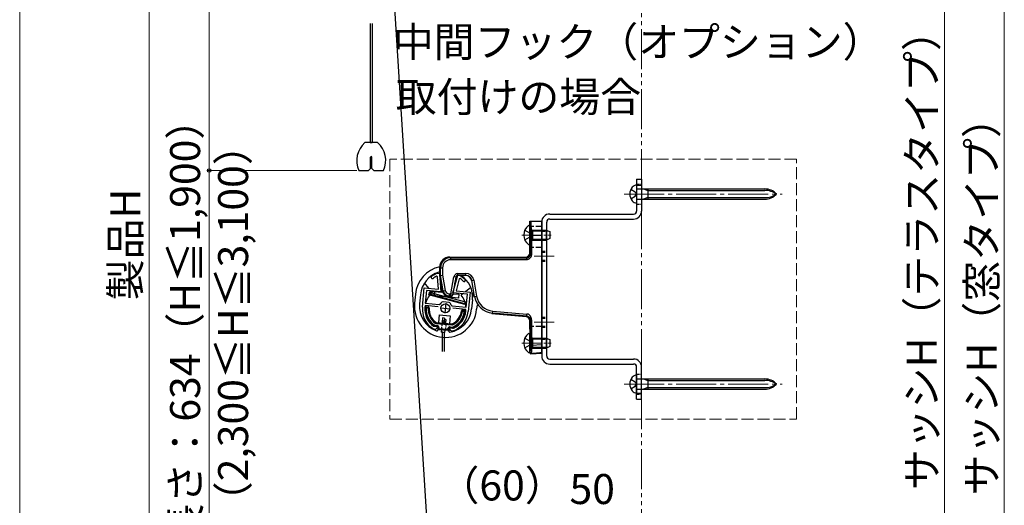
# Model space of a CAD drawing. Extents: x 0 to 1750, y 0 to 2609.
# Drawn here: x 0 to 493, y 345 to 588 of the extents above; entities that cross this region are included whole.
import ezdxf

# ---------------------------------------------------------------- set-up
doc = ezdxf.new("R2010")
doc.units = 0
for name, pattern in [('YCENTER_1', [13, 10, -1, 1, -1]), ('YDIVIDE_1', [15, 10, -1, 1, -1, 1, -1]), ('YHIDDEN_1', [4, 3, -1])]:
    doc.linetypes.add(name, pattern=pattern)
for name, color, linetype, lineweight in [('USER1', 3, 'CONTINUOUS', 13), ('YKK_11', 7, 'CONTINUOUS', 30), ('YKK_12', 2, 'CONTINUOUS', 13), ('YKK_13', 4, 'CONTINUOUS', 30), ('YKK_D', 6, 'CONTINUOUS', 13), ('YKK_ZWAK', 7, 'CONTINUOUS', 30), ('YSS_K', 3, 'CONTINUOUS', 13)]:
    doc.layers.add(name, color=color, linetype=linetype, lineweight=lineweight)
doc.styles.add('text-b', font='txt')

msp = doc.modelspace()

# ---------------------------------------------------------------- linework, layer by layer
at = {"layer": 'YKK_11', "linetype": 'ByBlock', "lineweight": -2, "ltscale": 0.5}
for p, q in [((209.02, 459.1), (208.59, 459.35)), ((209, 460.83), (209.14, 460.85)), ((209.5, 452.98), (209.02, 459.1)), ((209.14, 460.85), (210.09, 460.76)), ((210.09, 460.76), (210.81, 451.65)), ((216.8, 451.07), (219.24, 459.88)), ((219.24, 459.88), (220.19, 459.78)), ((220.19, 459.78), (220.32, 459.74)), ((201.54, 444), (202.47, 453.65)), ((202.47, 453.65), (209.5, 452.98)), ((219.98, 458.05), (218.34, 452.13)), ((220.44, 458.21), (219.98, 458.05)), ((203.55, 452.34), (202.94, 445.97)), ((210.81, 451.65), (203.55, 452.34)), ((224.06, 450.37), (216.8, 451.07)), ((218.34, 452.13), (225.37, 451.45)), ((223.44, 444), (224.06, 450.37)), ((225.37, 451.45), (224.44, 441.79)), ((202.82, 444.78), (202.74, 443.88)), ((209.39, 444.15), (202.82, 444.78)), ((202.94, 445.97), (209.98, 445.3)), ((209.98, 445.3), (210.44, 445.52)), ((211.69, 446.65), (211.98, 446.71)), ((211.98, 446.71), (213.34, 446.58)), ((213.34, 446.58), (214.71, 446.45)), ((214.71, 446.45), (214.98, 446.34)), ((215.99, 444.98), (216.4, 444.68)), ((216.4, 444.68), (223.44, 444)), ((223.33, 442.81), (216.76, 443.44)), ((223.24, 441.91), (223.33, 442.81)), ((207.07, 434.46), (207.22, 434.41)), ((207.22, 434.41), (208.64, 434.27)), ((209.09, 433.73), (208, 432.83)), ((208.64, 434.27), (209.09, 433.73)), ((215.06, 433.15), (215.61, 433.6)), ((215.61, 433.6), (217.03, 433.47)), ((207.38, 432.89), (207.26, 432.93)), ((208, 432.83), (207.38, 432.89)), ((215.96, 432.06), (215.06, 433.15)), ((216.59, 432), (215.96, 432.06)), ((216.71, 432.02), (216.59, 432)), ((217.03, 433.47), (217.18, 433.49))]:
    msp.add_line(p, q, dxfattribs=at)
at = {"layer": 'YKK_11', "ltscale": 0.5}
for p, q in [((210.55, 443.63), (215.52, 443.15)), ((213.28, 445.88), (212.8, 440.91))]:
    msp.add_line(p, q, dxfattribs=at)
at = {"layer": 'YKK_11', "linetype": 'ByBlock', "lineweight": -2, "ltscale": 0.5}
for centre, radius, start, end in [((206.48, 458.8), 0.6, 125.4756, 305.4757), ((213.56, 448.87), 12.8, 110.8628, 125.4756), ((213.56, 448.87), 11.6, 115.3853, 125.4756), ((213.56, 448.87), 12.8, 43.5244, 58.1372), ((213.56, 448.87), 11.6, 43.5244, 53.6147), ((222.41, 457.27), 0.6, 223.5243, 43.5244), ((212.99, 442.9), 11.5, 174.5, 240.1042), ((212.99, 442.9), 10.3, 174.5, 234.9586), ((213.35, 443.57), 3.5, 118.4013, 146.3033), ((212.76, 443.63), 3.5, 22.6967, 50.5987), ((212.99, 442.9), 11.5, 288.8958, 354.5), ((212.99, 442.9), 10.3, 294.0414, 354.5)]:
    msp.add_arc(centre, radius, start, end, dxfattribs=at)
at = {"layer": 'YKK_12', "linetype": 'YCENTER_1', "ltscale": 2}
for p, q in [((302.5, 500.5), (381.62, 500.5)), ((302.5, 405.5), (381.62, 405.5))]:
    msp.add_line(p, q, dxfattribs=at)
at = {"layer": 'YKK_12', "linetype": 'YCENTER_1'}
for p, q in [((251.21, 480), (265.91, 480)), ((257.46, 469.5), (267.46, 469.5)), ((257.46, 436.5), (267.46, 436.5)), ((251.21, 426), (265.91, 426))]:
    msp.add_line(p, q, dxfattribs=at)
at = {"layer": 'YKK_13'}
for p, q in [((179.85, 716.56), (210.16, 234.42)), ((175.43, 585.73), (175.43, 526.23)), ((176.43, 585.73), (176.43, 526.23)), ((179.12, 526.23), (172.74, 526.23)), ((175.43, 526.23), (176.43, 526.23)), ((175.58, 513.23), (175.58, 518.88)), ((176.28, 513.23), (176.28, 518.88)), ((174.58, 512.23), (175.58, 513.23)), ((176.28, 513.23), (177.28, 512.23)), ((169.77, 512.23), (174.58, 512.23)), ((177.28, 512.23), (182.09, 512.23)), ((308.71, 508), (311.21, 508)), ((308.71, 508), (308.71, 492)), ((311.21, 508), (311.21, 492)), ((308.71, 505), (308.71, 496)), ((308.71, 505), (311.21, 505)), ((309.01, 503.05), (372.85, 503.05)), ((312.11, 503.05), (314.31, 502.3)), ((314.31, 503.05), (314.31, 497.95)), ((309.01, 497.95), (372.85, 497.95)), ((314.31, 498.7), (312.11, 497.95)), ((314.31, 502.3), (372.85, 502.3)), ((314.31, 498.7), (372.85, 498.7)), ((265.21, 490.5), (307.21, 490.5)), ((265.21, 488), (307.21, 488)), ((255.21, 484.25), (255.21, 486.5)), ((255.71, 487), (261.21, 487)), ((261.21, 480), (261.21, 487)), ((261.21, 486.5), (261.21, 419.5)), ((263.71, 419.5), (263.71, 486.5)), ((255.38, 476.5), (255.38, 481.5)), ((255.61, 480), (256.11, 480)), ((255.61, 470.6), (255.61, 480)), ((256.61, 482.07), (255.69, 482.26)), ((256.61, 477.93), (255.69, 477.74)), ((256.11, 480), (256.11, 470.6)), ((256.11, 480), (261.21, 480)), ((256.61, 482.07), (264.43, 482.07)), ((256.61, 477.93), (264.43, 477.93)), ((261.21, 425.19), (261.21, 480)), ((255.21, 471), (255.21, 473.75)), ((215.2, 469), (215.57, 468.63)), ((215.21, 469), (253.21, 469)), ((215.57, 468.63), (253.58, 468.63)), ((215.57, 468.63), (215.57, 467.63)), ((253.58, 468.63), (253.21, 469)), ((255.21, 471), (255.61, 470.6)), ((210.58, 463.64), (210.21, 464.01)), ((210.21, 459.8), (210.21, 464)), ((210.58, 463.64), (211.58, 463.64)), ((210.58, 459.83), (210.58, 463.64)), ((211.58, 463.64), (211.58, 459.92)), ((253.58, 467.63), (215.57, 467.63)), ((210.58, 459.83), (210.21, 459.8)), ((211.64, 451.68), (210.21, 459.8)), ((210.58, 459.83), (211.58, 459.92)), ((211.95, 452.04), (210.58, 459.83)), ((211.58, 459.92), (212.94, 452.22)), ((215.8, 450.57), (217.32, 459.15)), ((218.3, 458.97), (216.79, 450.39)), ((218.3, 458.97), (217.32, 459.15)), ((217.72, 455.68), (218.83, 459.69)), ((219.29, 460.8), (223.26, 460.8)), ((219.29, 459.8), (219.29, 460.8)), ((223.27, 459.8), (219.29, 459.8)), ((223.26, 459.8), (223.26, 460.8)), ((204.76, 453.43), (202.61, 456.05)), ((211.11, 452.12), (210.75, 456.74)), ((225.69, 453.83), (223.08, 451.67)), ((226.11, 457.32), (227.15, 451.4)), ((226.22, 457.32), (226.11, 457.32)), ((226.22, 457.32), (227.21, 457.49)), ((227.65, 449.21), (226.22, 457.32)), ((227.21, 457.49), (228.64, 449.38)), ((198.04, 450.36), (197.6, 445.89)), ((200.52, 450.12), (200.09, 445.65)), ((204.79, 450.13), (205.22, 451.72)), ((222.68, 445.34), (204.79, 450.13)), ((205.18, 450.36), (205.44, 451.32)), ((222.76, 445.65), (205.18, 450.36)), ((205.22, 451.72), (209.62, 451.76)), ((205.44, 451.32), (223.02, 446.61)), ((206.52, 451.3), (205.84, 452.12)), ((207.6, 449.54), (207.79, 451.53)), ((219.55, 448.39), (207.6, 449.54)), ((211.03, 451.22), (207.79, 451.53)), ((211.11, 452.12), (211.03, 451.22)), ((211.64, 451.67), (211.95, 452.04)), ((211.95, 452.04), (212.94, 452.22)), ((214.9, 449.57), (214.59, 449.2)), ((215.74, 449.2), (214.6, 449.2)), ((214.9, 450.57), (215.8, 450.57)), ((214.9, 450.57), (214.9, 449.57)), ((215.8, 449.57), (214.9, 449.57)), ((215.74, 449.2), (215.8, 449.57)), ((216.79, 450.39), (215.8, 450.57)), ((215.8, 449.57), (215.8, 450.57)), ((216.79, 450.39), (216.72, 450.03)), ((216.84, 450.66), (219.74, 450.38)), ((219.74, 450.38), (219.55, 448.39)), ((221.77, 450.59), (220.95, 449.91)), ((227.34, 448.88), (226.94, 451.12)), ((226.94, 451.12), (227.19, 451.1)), ((227.34, 448.86), (227.65, 449.21)), ((227.65, 449.21), (228.64, 449.38)), ((203.47, 444.22), (204.47, 444.12)), ((203.73, 443.69), (204.13, 443.65)), ((223.02, 446.61), (222.76, 445.65)), ((226.6, 447.61), (226.17, 443.13)), ((228.87, 445.06), (228.66, 442.89)), ((209.95, 440.07), (209.58, 436.19)), ((209.95, 440.07), (215.43, 439.55)), ((211.53, 438.55), (211.34, 436.56)), ((212.53, 438.45), (211.53, 438.55)), ((215.43, 439.55), (215.05, 435.67)), ((221.59, 442.47), (222.58, 442.38)), ((221.83, 441.95), (222.23, 441.91)), ((236.61, 441), (236.3, 440.65)), ((253.38, 439.16), (236.31, 440.65)), ((236.61, 441), (236.7, 441.99)), ((253.76, 439.5), (236.61, 441)), ((236.7, 441.99), (253.85, 440.49)), ((253.39, 439.16), (253.76, 439.5)), ((203.89, 435.86), (203.49, 435.52)), ((205.13, 436.87), (204.82, 436.62)), ((207.64, 434.37), (208.89, 434.25)), ((207.74, 434.86), (208.94, 434.75)), ((208.3, 435.81), (216.24, 435.05)), ((208.35, 436.31), (216.29, 435.55)), ((209.34, 433.71), (209.23, 432.54)), ((209.29, 433.21), (209.34, 433.7)), ((209.82, 433.46), (209.84, 433.66)), ((212.11, 437.19), (211.34, 436.56)), ((211.82, 435.98), (211.34, 436.56)), ((211.57, 436), (211.59, 436.25)), ((212.59, 436.61), (211.82, 435.98)), ((212.82, 435.88), (211.82, 435.98)), ((212.59, 436.61), (212.11, 437.19)), ((212.53, 438.45), (212.38, 436.87)), ((212.47, 437.82), (213.25, 437.75)), ((212.88, 436.59), (212.59, 436.61)), ((212.82, 435.88), (212.88, 436.59)), ((213.25, 437.75), (213.06, 435.86)), ((215.36, 433.63), (216.61, 433.51)), ((215.41, 434.12), (216.61, 434.01)), ((220.91, 433.85), (220.57, 434.25)), ((255.61, 437.54), (255.21, 437.17)), ((255.21, 434.25), (255.21, 437.17)), ((255.61, 424.88), (255.61, 437.54)), ((256.11, 437.54), (256.11, 424.88)), ((214.22, 432.23), (209.74, 432.66)), ((213.97, 432.76), (210.09, 433.13)), ((211.13, 431.42), (211.24, 432.52)), ((211.13, 431.42), (212.62, 431.28)), ((211.48, 431.7), (211.48, 421.7)), ((212.48, 431.7), (212.48, 421.7)), ((212.73, 432.38), (212.62, 431.28)), ((214.3, 433.03), (214.32, 433.22)), ((214.77, 432.67), (214.7, 432.01)), ((214.77, 432.68), (214.82, 433.18)), ((255.38, 426.5), (255.38, 431.5)), ((255.21, 421.16), (255.21, 423.75)), ((256.11, 424.88), (255.61, 424.88)), ((256.61, 428.07), (255.69, 428.26)), ((256.61, 423.93), (255.69, 423.74)), ((256.11, 424.88), (261.21, 425.19)), ((256.61, 428.07), (264.43, 428.07)), ((256.61, 423.93), (264.43, 423.93)), ((261.21, 421.2), (261.21, 425.19)), ((255.21, 421.16), (255.41, 421.37)), ((255.74, 420.67), (261.21, 421)), ((255.94, 420.88), (255.74, 420.67)), ((255.94, 420.88), (261.21, 421.2)), ((261.21, 421.15), (260.21, 421.09)), ((260.21, 421.09), (260.21, 421)), ((260.21, 421), (261.21, 421.06)), ((261.21, 421.15), (261.21, 421.2)), ((261.21, 421.06), (261.21, 421.15)), ((261.21, 421), (261.21, 421.06)), ((265.21, 418), (307.21, 418)), ((265.21, 415.5), (307.21, 415.5)), ((308.71, 398), (308.71, 414)), ((311.21, 398), (311.21, 414)), ((308.71, 410), (308.71, 401)), ((309.01, 408.05), (372.85, 408.05)), ((312.11, 408.05), (314.31, 407.3)), ((314.31, 408.05), (314.31, 402.95)), ((314.31, 407.3), (372.85, 407.3)), ((308.71, 401), (311.21, 401)), ((309.01, 402.95), (372.85, 402.95)), ((314.31, 403.7), (312.11, 402.95)), ((314.31, 403.7), (372.85, 403.7)), ((308.71, 398), (311.21, 398))]:
    msp.add_line(p, q, dxfattribs=at)
at = {"layer": 'YKK_13', "linetype": 'YHIDDEN_1'}
for p, q in [((305.85, 502.85), (308.07, 501.65)), ((305.85, 498.15), (308.07, 499.36)), ((261.21, 484.25), (255.21, 484.25)), ((252.7, 482.35), (255.12, 481.14)), ((252.7, 477.65), (255.12, 478.85)), ((255.72, 480), (255.12, 481.14)), ((255.72, 480), (255.12, 478.85)), ((261.21, 473.75), (255.21, 473.75)), ((261.21, 434.25), (255.21, 434.25)), ((252.7, 428.35), (255.12, 427.15)), ((252.7, 423.65), (255.12, 424.86)), ((255.72, 426), (255.12, 427.15)), ((255.72, 426), (255.12, 424.86)), ((261.21, 423.75), (255.21, 423.75)), ((305.85, 407.85), (308.07, 406.65)), ((305.85, 403.15), (308.07, 404.36))]:
    msp.add_line(p, q, dxfattribs=at)
at = {"layer": 'YKK_13', "linetype": 'YHIDDEN_1', "ltscale": 0.5}
for p, q in [((308.71, 505.5), (311.21, 505.5)), ((308.07, 501.65), (308.68, 500.5)), ((308.07, 499.36), (308.68, 500.5)), ((308.71, 495.5), (311.21, 495.5)), ((261.21, 482.5), (263.71, 482.5)), ((261.21, 482), (263.71, 482)), ((261.21, 478), (263.71, 478)), ((261.21, 477.5), (263.71, 477.5)), ((261.21, 472), (263.71, 472)), ((261.21, 471.5), (263.71, 471.5)), ((261.21, 467.5), (263.71, 467.5)), ((261.21, 467), (263.71, 467)), ((261.21, 439), (263.71, 439)), ((211.32, 436.02), (210.99, 432.54)), ((213.31, 435.83), (212.98, 432.35)), ((261.21, 438.5), (263.71, 438.5)), ((261.21, 434.5), (263.71, 434.5)), ((261.21, 434), (263.71, 434)), ((261.21, 428.5), (263.71, 428.5)), ((261.21, 428), (263.71, 428)), ((261.21, 424), (263.71, 424)), ((261.21, 423.5), (263.71, 423.5)), ((308.71, 410.5), (311.21, 410.5)), ((308.07, 406.65), (308.68, 405.5)), ((308.07, 404.36), (308.68, 405.5)), ((308.71, 400.5), (311.21, 400.5))]:
    msp.add_line(p, q, dxfattribs=at)
at = {"layer": 'YKK_13', "ltscale": 0.5}
for p, q in [((254.61, 484.75), (254.71, 484.75)), ((255.21, 475.75), (255.21, 484.25)), ((256.61, 482.5), (256.01, 482.28)), ((256.61, 482.5), (256.61, 477.5)), ((256.61, 482.5), (263.51, 482.5)), ((263.51, 482.5), (265.21, 481.7)), ((263.51, 482.5), (263.51, 477.5)), ((265.21, 478.3), (263.51, 477.5)), ((265.21, 481.7), (265.21, 478.3)), ((254.61, 475.25), (254.71, 475.25)), ((256.61, 477.5), (256.01, 477.72)), ((256.61, 477.5), (263.51, 477.5)), ((254.61, 430.75), (254.71, 430.75)), ((255.21, 421.75), (255.21, 430.25)), ((256.61, 428.5), (256.01, 428.28)), ((256.61, 428.5), (256.61, 423.5)), ((256.61, 428.5), (263.51, 428.5)), ((263.51, 428.5), (265.21, 427.7)), ((263.51, 428.5), (263.51, 423.5)), ((265.21, 424.3), (263.51, 423.5)), ((265.21, 427.7), (265.21, 424.3)), ((254.61, 421.25), (254.71, 421.25)), ((256.61, 423.5), (256.01, 423.72)), ((256.61, 423.5), (263.51, 423.5))]:
    msp.add_line(p, q, dxfattribs=at)
at = {"layer": 'YKK_13'}
msp.add_circle((213.04, 443.39), 2.25, dxfattribs=at)
for centre, radius, start, end in [((180.68, 517.23), 12, 131.4096, 204.6243), ((171.18, 517.23), 12, 335.3757, 48.5904), ((175.93, 518.88), 0.35, 0, 180), ((310.71, 500.5), 5.4, 141.2333, 218.7667), ((308.84, 502), 3, 92.459, 141.2333), ((309.01, 503.35), 0.3, 180, 270), ((372.85, 495.05), 8, 42.9414, 90), ((309.01, 497.65), 0.3, 90, 180), ((372.85, 491.87), 10.43, 55.8298, 90), ((372.85, 505.95), 8, 270, 317.0586), ((372.85, 509.13), 10.43, 270, 304.1702), ((308.84, 499), 3, 218.7667, 267.541), ((265.21, 486.5), 4, 90, 180), ((265.21, 486.5), 1.5, 90, 180), ((307.21, 492), 4, 270, 0), ((307.21, 492), 1.5, 270, 0), ((215.21, 464), 5, 90, 180), ((253.21, 471), 2, 270, 0), ((213.56, 448.87), 15.6, 102.4083, 174.5), ((213.56, 448.87), 13.1, 106.8142, 174.5), ((209.92, 460.93), 0.5, 54.3236, 106.8142), ((219.29, 458.8), 2, 90, 170), ((219.29, 458.8), 1, 90, 170), ((213.56, 448.87), 13.1, 354.5, 56.5547), ((223.27, 456.8), 3, 10, 90), ((213.04, 443.39), 10.25, 129.5, 165.3769), ((214.6, 452.2), 3, 190, 270), ((215.74, 450.2), 1, 270, 350), ((215.81, 450.57), 0.999, 269.9151, 349.9574), ((213.04, 443.39), 10.25, 3.6231, 39.5), ((213.13, 444.39), 15.6, 174.5, 354.5), ((213.13, 444.39), 13.1, 174.5, 249.5523), ((213.04, 443.39), 10.25, 172.9843, 219.5), ((212.99, 442.9), 10.1, 175.0968, 237.1248), ((203.42, 443.72), 0.5, 84.5, 175.0968), ((203.7, 443.39), 0.3, 84.5, 176.9651), ((204.1, 443.35), 0.3, 357.076, 84.5), ((204.42, 443.62), 0.5, 355.1662, 84.5), ((212.99, 442.9), 8.1, 175.1662, 233.7381), ((212.99, 442.9), 9.6, 176.9651, 236.8355), ((212.99, 442.9), 8.6, 177.076, 233.7381), ((213.13, 444.39), 13.1, 279.4477, 354.5), ((212.99, 442.9), 8.1, 295.2619, 353.8338), ((212.99, 442.9), 9.6, 292.1645, 352.0349), ((212.99, 442.9), 8.6, 295.2619, 351.924), ((212.99, 442.9), 10.1, 291.8752, 353.9032), ((213.04, 443.39), 10.25, 309.5, 356.0157), ((221.54, 441.98), 0.5, 84.5, 173.8338), ((221.8, 441.65), 0.3, 84.5, 171.924), ((222.2, 441.61), 0.3, 352.0349, 84.5), ((222.53, 441.88), 0.5, 353.9032, 84.5), ((253.21, 437.17), 2, 0, 85), ((207.67, 434.67), 0.3, 237.1248, 264.5), ((208.38, 436.61), 0.8, 233.7381, 264.5), ((208.38, 436.61), 0.3, 233.7381, 264.5), ((208.84, 433.75), 0.5, 354.5, 84.5), ((208.84, 433.75), 1, 354.5, 84.5), ((215.31, 433.13), 1, 84.5, 174.5), ((215.31, 433.13), 0.5, 84.5, 174.5), ((216.32, 435.85), 0.8, 264.5, 295.2619), ((216.32, 435.85), 0.3, 264.5, 295.2619), ((208.73, 432.58), 0.5, 249.5523, 354.5), ((209.79, 433.16), 0.5, 174.5, 264.5), ((210.12, 433.43), 0.3, 174.5, 264.5), ((214, 433.06), 0.3, 264.5, 354.5), ((214.27, 432.73), 0.5, 264.5, 354.5), ((215.2, 431.96), 0.5, 174.5, 279.4477), ((216.64, 433.81), 0.3, 264.5, 291.8752), ((255.91, 421.38), 0.501, 180.2689, 273.2307), ((265.21, 419.5), 4, 180, 270), ((265.21, 419.5), 1.5, 180, 270), ((307.21, 414), 4, 0, 90), ((307.21, 414), 1.5, 0, 90), ((308.84, 407), 3, 92.459, 141.2333), ((310.71, 405.5), 5.4, 141.2333, 218.7667), ((309.01, 408.35), 0.3, 180, 270), ((372.85, 400.05), 8, 42.9414, 90), ((372.85, 396.87), 10.43, 55.8298, 90), ((372.85, 410.95), 8, 270, 317.0586), ((372.85, 414.13), 10.43, 270, 304.1702), ((308.84, 404), 3, 218.7667, 267.541), ((309.01, 402.65), 0.3, 90, 180)]:
    msp.add_arc(centre, radius, start, end, dxfattribs=at)
at = {"layer": 'YKK_13', "ltscale": 0.5}
for centre, radius, start, end in [((258.11, 480), 5.9, 126.3816, 233.6184), ((254.71, 484.25), 0.5, 0, 90), ((255.81, 482.85), 0.6, 180, 289.9696), ((254.71, 475.75), 0.5, 270, 0), ((255.81, 477.15), 0.6, 70.0304, 180), ((258.11, 426), 5.9, 126.3816, 233.6184), ((254.71, 430.25), 0.5, 0, 90), ((255.81, 428.85), 0.6, 180, 289.9696), ((255.81, 423.15), 0.6, 70.0304, 180), ((254.71, 421.75), 0.5, 270, 0)]:
    msp.add_arc(centre, radius, start, end, dxfattribs=at)
at = {"layer": 'YKK_13'}
for centre, major_axis, ratio, start_param, end_param in [((255.21, 480), (0, 6.5), 0.061163, 6.015949, 6.287881), ((255.21, 481.5), (0, 2.75), 0.061163, 4.712389, 6.283719), ((255.21, 480), (0, 6.5), 0.061163, 4.712389, 6.015949), ((255.71, 480), (0, 7), 0.056794, 4.712389, 6.283185), ((255.21, 476.5), (0, 2.75), 0.061163, 3.141059, 4.712389), ((215.59, 463.62), (3.54, -3.54), 0.997762, 2.358058, 3.925127), ((215.59, 463.62), (-2.84, 2.84), 0.99628, 5.499651, 7.06672), ((223.15, 456.8), (3.01, 0), 0.997536, 0.174204, 1.570796), ((223.26, 456.8), (-4.01, 0), 0.998077, 3.315797, 4.712389), ((214.91, 452.57), (1.93, 2.3), 0.998937, 2.445025, 3.83816), ((214.91, 452.57), (-1.29, -1.54), 0.996828, 5.586618, 6.979753), ((227.13, 451.4), (-0.054, 0.306), 0.059094, 3.125692, 4.695727), ((237.51, 450.97), (6.77, 7.39), 0.997631, 2.488525, 3.794661), ((237.51, 450.97), (-6.1, -6.66), 0.997041, 5.630117, 6.936253), ((255.21, 431.5), (0, 2.75), 0.061163, 4.712389, 6.283719), ((255.21, 426.5), (0, 2.75), 0.061163, 3.141059, 4.712389), ((255.71, 421.17), (-0.344, -0.365), 0.996047, 5.470099, 7.098028)]:
    msp.add_ellipse(centre, major_axis=major_axis, ratio=ratio, start_param=start_param, end_param=end_param, dxfattribs=at)
for points, knots in [([(255.21, 486.5), (255.21, 486.63), (255.26, 486.76), (255.45, 486.95), (255.58, 487), (255.71, 487)], [0, 0, 0, 0, 0.5, 0.5, 1, 1, 1, 1]), ([(256.11, 470.6), (256.11, 470.53), (256.11, 470.39), (256.09, 470.19), (256.06, 469.99), (256.02, 469.8), (255.98, 469.61), (255.92, 469.43), (255.85, 469.25), (255.77, 469.08), (255.68, 468.91), (255.57, 468.75), (255.4, 468.51), (255.14, 468.21), (254.79, 467.96), (254.47, 467.8), (254.19, 467.7), (253.89, 467.64), (253.69, 467.63), (253.58, 467.63)], [0, 0, 0, 0, 0.047611, 0.094251, 0.140062, 0.185191, 0.229792, 0.274024, 0.318053, 0.362043, 0.406161, 0.450573, 0.49544, 0.610766, 0.721943, 0.791285, 0.859906, 0.929067, 1, 1, 1, 1]), ([(253.58, 468.63), (253.63, 468.63), (253.72, 468.63), (253.86, 468.65), (253.99, 468.67), (254.12, 468.7), (254.25, 468.74), (254.41, 468.79), (254.58, 468.88), (254.78, 469), (254.97, 469.15), (255.15, 469.33), (255.31, 469.55), (255.44, 469.79), (255.54, 470.05), (255.6, 470.32), (255.61, 470.5), (255.61, 470.6)], [0, 0, 0, 0, 0.043436, 0.086557, 0.129384, 0.17194, 0.214247, 0.256329, 0.329645, 0.403241, 0.477134, 0.565276, 0.652619, 0.73946, 0.826102, 0.912847, 1, 1, 1, 1]), ([(253.58, 468.63), (253.58, 468.62), (253.58, 468.59), (253.58, 468.49), (253.58, 468.41), (253.58, 468.22), (253.58, 468.11), (253.58, 467.87), (253.58, 467.75), (253.58, 467.63)], [0, 0, 0, 0, 0.25, 0.25, 0.5, 0.5, 0.75, 0.75, 1, 1, 1, 1]), ([(255.61, 470.6), (255.62, 470.6), (255.67, 470.6), (255.86, 470.6), (255.98, 470.6), (256.11, 470.6)], [0, 0, 0, 0, 0.5, 0.5, 1, 1, 1, 1]), ([(253.76, 439.5), (253.76, 439.51), (253.77, 439.63), (253.8, 439.99), (253.82, 440.24), (253.85, 440.49)], [0, 0, 0, 0, 0.5, 0.5, 1, 1, 1, 1]), ([(253.76, 439.5), (254.07, 439.47), (254.29, 439.4), (254.69, 439.2), (254.86, 439.08), (255.34, 438.62), (255.61, 438.18), (255.61, 437.54)], [0, 0, 0, 0, 0.25, 0.25, 0.5, 0.5, 1, 1, 1, 1]), ([(256.11, 437.54), (256.11, 438.32), (255.89, 438.94), (255.38, 439.71), (255.17, 439.94), (254.63, 440.3), (254.31, 440.45), (253.85, 440.49)], [0, 0, 0, 0, 0.5, 0.5, 0.75, 0.75, 1, 1, 1, 1]), ([(255.61, 437.54), (255.61, 437.54), (255.63, 437.54), (255.68, 437.54), (255.72, 437.54), (255.81, 437.54), (255.87, 437.54), (255.99, 437.54), (256.05, 437.54), (256.11, 437.54)], [0, 0, 0, 0, 0.25, 0.25, 0.5, 0.5, 0.75, 0.75, 1, 1, 1, 1]), ([(255.41, 421.37), (255.42, 421.39), (255.44, 421.42), (255.46, 421.53), (255.47, 421.61), (255.5, 421.8), (255.51, 421.91), (255.53, 422.17), (255.54, 422.32), (255.56, 422.64), (255.57, 422.81), (255.58, 423.18), (255.59, 423.38), (255.6, 423.79), (255.6, 424), (255.61, 424.43), (255.61, 424.66), (255.61, 424.88)], [0, 0, 0, 0, 0.125, 0.125, 0.25, 0.25, 0.375, 0.375, 0.5, 0.5, 0.625, 0.625, 0.75, 0.75, 0.875, 0.875, 1, 1, 1, 1]), ([(256.11, 424.88), (256.11, 424.62), (256.11, 424.37), (256.11, 423.87), (256.11, 423.63), (256.1, 423.17), (256.1, 422.94), (256.09, 422.51), (256.08, 422.32), (256.06, 421.95), (256.05, 421.78), (256.03, 421.49), (256.02, 421.36), (256, 421.14), (255.99, 421.06), (255.96, 420.93), (255.95, 420.89), (255.94, 420.88)], [0, 0, 0, 0, 0.125, 0.125, 0.25, 0.25, 0.375, 0.375, 0.5, 0.5, 0.625, 0.625, 0.75, 0.75, 0.875, 0.875, 1, 1, 1, 1])]:
    msp.add_open_spline(points, degree=3, knots=knots, dxfattribs=at)
at = {"layer": 'YKK_D'}
for p, q in [((64.82, 756.5), (64.82, 195.5)), ((462.71, 718), (462.71, 188)), ((492.71, 718), (492.71, 148)), ((94.82, 662.25), (94.82, 512.23)), ((168.77, 512.23), (93.82, 512.23)), ((94.82, 512.23), (94.82, 283.74))]:
    msp.add_line(p, q, dxfattribs=at)
at = {"layer": 'YKK_D', "linetype": 'YHIDDEN_1', "ltscale": 2}
for p, q in [((388.71, 518), (185.21, 518)), ((185.21, 518), (185.21, 388)), ((388.71, 388), (388.71, 518)), ((185.21, 388), (388.71, 388))]:
    msp.add_line(p, q, dxfattribs=at)
at = {"layer": 'YKK_D', "linetype": 'ByBlock', "lineweight": -2}
msp.add_circle((94.82, 512.23), 0.875, dxfattribs=at)
at = {"layer": 'YKK_ZWAK', "lineweight": 20}
msp.add_line((0, 2550), (0, 0), dxfattribs=at)
at = {"layer": 'YSS_K', "linetype": 'YDIVIDE_1', "ltscale": 2}
msp.add_line((311.21, 793), (311.21, 170.75), dxfattribs=at)

# ---------------------------------------------------------------- texts
at = {"layer": 'USER1', "style": 'text-b'}
for s, p in [('中間フック（オプション）', (186.7, 569.07)), ('取付けの場合', (188.15, 541.6))]:
    msp.add_text(s, height=15, dxfattribs=at).set_placement(p)
at = {"layer": 'YKK_D', "style": 'text-b'}
for s, p in [('サッシH（テラスタイプ）', (458.92, 352.43)), ('ひも長さ：634（H≦1,900）', (90.27, 284.37)), ('サッシH（窓タイプ）', (488.92, 349.86)), ('1,500（2,300≦H≦3,100）', (114.29, 285.27)), ('製品H', (60.35, 447.32))]:
    msp.add_text(s, height=15, rotation=90, dxfattribs=at).set_placement(p)
for s, p in [('（60）', (209.57, 347.29)), ('50', (275.13, 345.5))]:
    msp.add_text(s, height=15, dxfattribs=at).set_placement(p)

doc.saveas('drawing.dxf')
